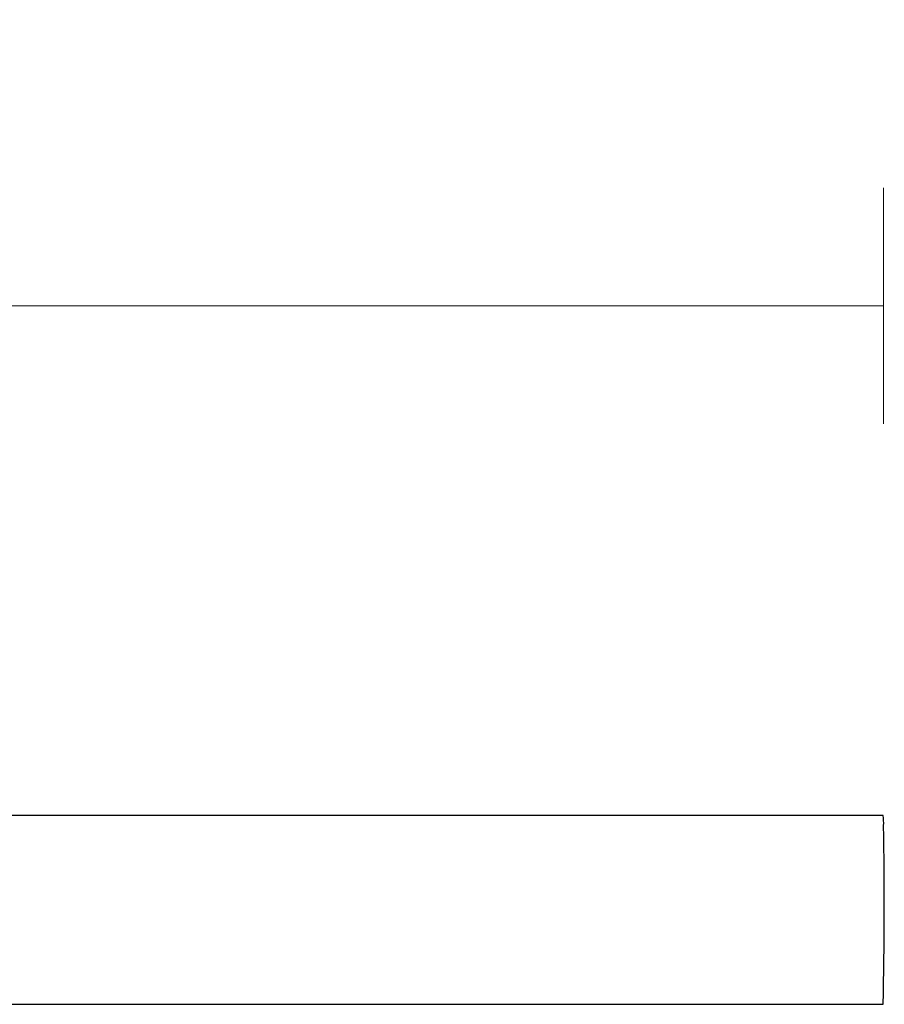
# Model space of a CAD drawing. Units: millimetres. Extents: x 30 to 357, y -14 to 317.
# Drawn here: x 131 to 168, y 175 to 217 of the extents above; entities that cross this region are included whole.
import ezdxf

# ---------------------------------------------------------------- set-up
doc = ezdxf.new("R2010")
doc.units = ezdxf.units.MM
doc.header["$PDSIZE"] = -1
doc.layers.add('DIMENSION', color=255, linetype='Continuous')
doc.dimstyles.new('RG Dimension Lines', dxfattribs={"dimscale": 12, "dimtxt": 8, "dimasz": 3.5, "dimexe": 5, "dimexo": 1, "dimgap": 4, "dimtad": 2, "dimtih": 1, "dimtoh": 1, "dimdec": 0, "dimzin": 0, "dimdsep": 46, "dimtxsty": 'Standard', "dimblk": 'NONE', "dimcen": 0, "dimclrd": 256, "dimclre": 256, "dimclrt": 7, "dimadec": 0, "dimazin": 0, "dimtfac": 1, "dimtdec": 0, "dimtmove": 0, "dimatfit": 3, "dimldrblk": 'NONE', "dimfxl": 5, "dimfxlon": 1, "dimtolj": 1, "dimtzin": 0, "dimlwd": 0, "dimlwe": 0, "dimarcsym": 0})

# ---------------------------------------------------------------- blocks, each defined once
blk = doc.blocks.new('*D18')
at = {"layer": 'Defpoints', "color": 0, "transparency": 16777216}
for p in [(167.883, 204.684), (82.987, 189.291), (167.883, 182.661)]:
    blk.add_point(p, dxfattribs=at)
at = {"layer": 'DIMENSION', "lineweight": 0, "transparency": 16777216}
for p, q in [((82.987, 199.684), (82.987, 209.684)), ((167.883, 199.684), (167.883, 209.684)), ((82.987, 204.684), (167.883, 204.684))]:
    blk.add_line(p, q, dxfattribs=at)
at = {"layer": 'DIMENSION', "color": 7, "transparency": 16777216, "insert": (122.783, 216.684), "char_height": 8, "attachment_point": 2}
blk.add_mtext('\\A1;85', dxfattribs=at)
blk = doc.blocks.new('_None')

msp = doc.modelspace()

# ---------------------------------------------------------------- linework, layer by layer
at = {"color": 7, "linetype": 'Continuous', "lineweight": 25}
for p, q in [((167.866, 183.091), (127.875, 183.091)), ((127.875, 175.091), (167.866, 175.091))]:
    msp.add_line(p, q, dxfattribs=at)
for centre, radius, start, end in [((165.363, 182.774), 2.523, 357.4247, 7.2098), ((-29.185, 179.329), 197.097, 358.76793, 0.96865)]:
    msp.add_arc(centre, radius, start, end, dxfattribs=at)

# ---------------------------------------------------------------- dimensions: what is measured, and where the dimension line sits
at = {"layer": 'DIMENSION'}
dim = msp.add_linear_dim(base=(167.883, 204.684), p1=(82.987, 189.291), p2=(167.883, 182.661), dimstyle='RG Dimension Lines', dxfattribs=at)
dim.commit()
dim.dimension.update_dxf_attribs({"geometry": '*D18', "text_midpoint": (122.783, 204.684), "dimtype": 160})

doc.saveas('drawing.dxf')
